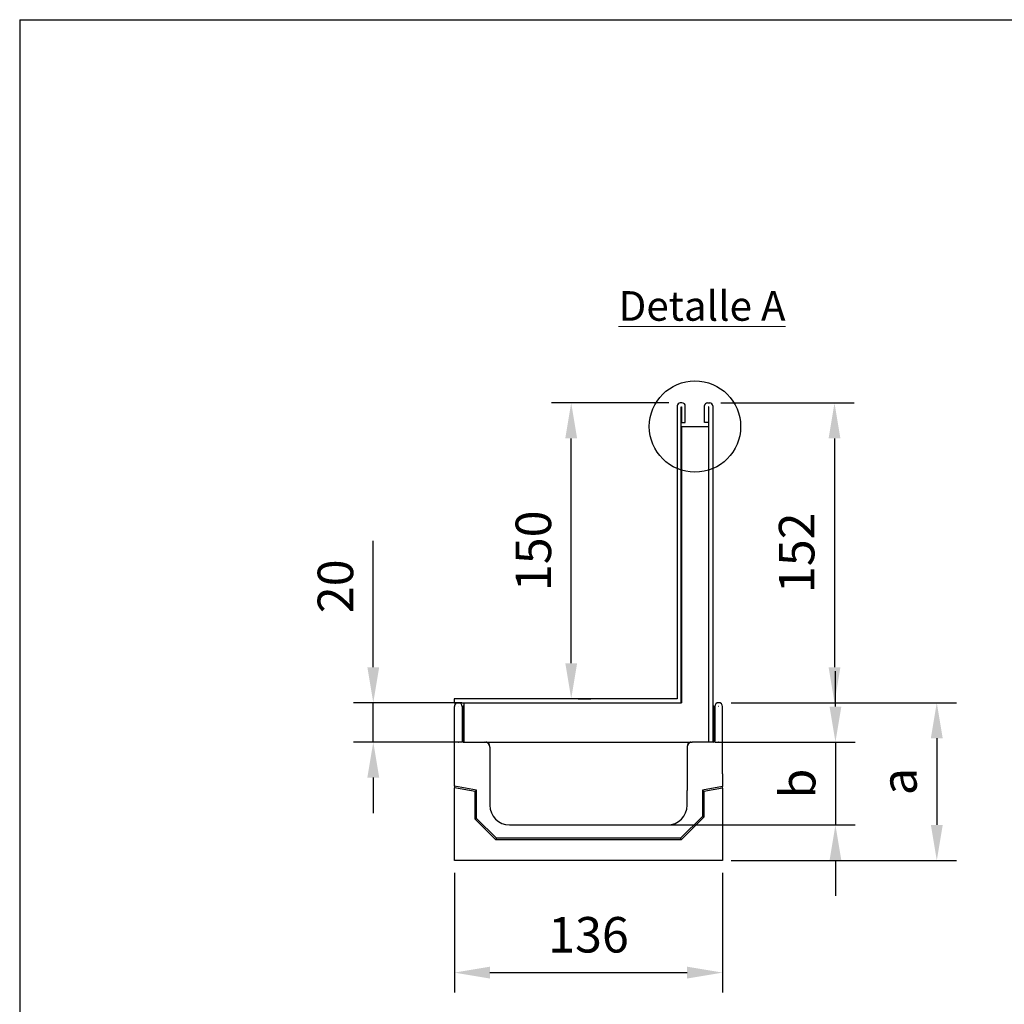
# Model space of a CAD drawing. Units: millimetres. Extents: x 0 to 1758, y 0 to 1216.
# Drawn here: x 0 to 499, y 716 to 1216 of the extents above; entities that cross this region are included whole.
import ezdxf

# ---------------------------------------------------------------- set-up
doc = ezdxf.new("R2010")
doc.units = ezdxf.units.MM
for name, color, linetype in [('2010-10-01_ALOPR', 7, 'Continuous'), ('2010-10-01_GANPR', 7, 'Continuous'), ('2010-10-01_PRG18', 7, 'Continuous'), ('2010-11-24_R100G', 7, 'Continuous'), ('2013-01-25_GRL10', 7, 'Continuous'), ('Predeterminado', 7, 'Continuous')]:
    doc.layers.add(name, color=color, linetype=linetype)
doc.layers.add('Description_ES', color=7, linetype='Continuous', lineweight=9)
doc.styles.get("Standard").update_dxf_attribs({"font": 'arial.ttf'})
doc.styles.add('Texto', font='GOTHIC.TTF')
doc.dimstyles.new('Ulma', dxfattribs={"dimscale": 100, "dimtxt": 0.18, "dimasz": 0.18, "dimexe": 0.1, "dimexo": 0.0625, "dimgap": 0.1, "dimtad": 1, "dimdec": 4, "dimdsep": 46, "dimtxsty": 'Standard', "dimcen": 0.09, "dimclrd": 154, "dimclre": 154, "dimclrt": 154, "dimadec": 1, "dimazin": 2, "dimtfac": 1, "dimtdec": 4, "dimtmove": 0, "dimatfit": 3, "dimfxl": 1, "dimtolj": 1, "dimtzin": 0, "dimarcsym": 0})

# ---------------------------------------------------------------- blocks, each defined once
blk = doc.blocks.new('*D21')
at = {"color": 154, "lineweight": -2}
for p, q in [((329, 1021.28), (269.56, 1021.28)), ((279.56, 889.28), (279.56, 1003.28)), ((283.05, 871.28), (289.56, 871.28))]:
    blk.add_line(p, q, dxfattribs=at)
at = {"color": 154}
for points in [[(276.56, 1003.28), (282.56, 1003.28), (279.56, 1021.28)], [(276.56, 889.28), (282.56, 889.28), (279.56, 871.28)]]:
    blk.add_solid(points, dxfattribs=at)
at = {"layer": 'Defpoints', "color": 0}
for p in [(279.56, 1021.28), (335.25, 1021.28), (276.8, 871.28)]:
    blk.add_point(p, dxfattribs=at)
at = {"color": 154, "insert": (260.37, 946.28), "char_height": 18, "attachment_point": 5, "rotation": 90}
blk.add_mtext('\\A1;150', dxfattribs=at)
blk = doc.blocks.new('*D22')
at = {"color": 154, "lineweight": -2}
for p, q in [((179.23, 887.28), (179.23, 951.31)), ((224.08, 869.28), (169.23, 869.28)), ((179.23, 849.28), (179.23, 869.28)), ((224.08, 849.28), (169.23, 849.28)), ((179.23, 831.28), (179.23, 813.28))]:
    blk.add_line(p, q, dxfattribs=at)
at = {"color": 154}
for points in [[(176.23, 887.28), (182.23, 887.28), (179.23, 869.28)], [(176.23, 831.28), (182.23, 831.28), (179.23, 849.28)]]:
    blk.add_solid(points, dxfattribs=at)
at = {"layer": 'Defpoints', "color": 0}
for p in [(179.23, 869.28), (230.33, 869.28), (230.33, 849.28)]:
    blk.add_point(p, dxfattribs=at)
at = {"color": 154, "insert": (160.04, 928.29), "char_height": 18, "attachment_point": 5, "rotation": 90}
blk.add_mtext('\\A1;20', dxfattribs=at)
blk = doc.blocks.new('*D23')
at = {"color": 154, "lineweight": -2}
for p, q in [((355.45, 1021.28), (423.02, 1021.28)), ((413.02, 1003.28), (413.02, 887.28)), ((360.56, 869.28), (423.02, 869.28))]:
    blk.add_line(p, q, dxfattribs=at)
at = {"color": 154}
for points in [[(410.02, 1003.28), (416.02, 1003.28), (413.02, 1021.28)], [(410.02, 887.28), (416.02, 887.28), (413.02, 869.28)]]:
    blk.add_solid(points, dxfattribs=at)
at = {"layer": 'Defpoints', "color": 0}
for p in [(349.2, 1021.28), (354.31, 869.28), (413.02, 869.28)]:
    blk.add_point(p, dxfattribs=at)
at = {"color": 154, "insert": (393.83, 945.28), "char_height": 18, "attachment_point": 5, "rotation": 90}
blk.add_mtext('\\A1;152', dxfattribs=at)
blk = doc.blocks.new('*D24')
at = {"color": 154, "lineweight": -2}
for p, q in [((413.5, 867.28), (413.5, 885.28)), ((352.56, 849.28), (423.5, 849.28)), ((413.5, 849.28), (413.5, 807.28)), ((294.57, 807.28), (423.5, 807.28)), ((413.5, 789.28), (413.5, 771.28))]:
    blk.add_line(p, q, dxfattribs=at)
at = {"color": 154}
for points in [[(410.5, 867.28), (416.5, 867.28), (413.5, 849.28)], [(410.5, 789.28), (416.5, 789.28), (413.5, 807.28)]]:
    blk.add_solid(points, dxfattribs=at)
at = {"layer": 'Defpoints', "color": 0}
for p in [(346.31, 849.28), (288.32, 807.28), (413.5, 807.28)]:
    blk.add_point(p, dxfattribs=at)
at = {"color": 154, "insert": (394.35, 828.28), "char_height": 18, "attachment_point": 5, "rotation": 90}
blk.add_mtext('\\A1;b', dxfattribs=at)
blk = doc.blocks.new('*D19')
at = {"color": 154, "lineweight": -2}
for p, q in [((360.56, 869.28), (474.87, 869.28)), ((464.87, 851.28), (464.87, 807.28)), ((360.56, 789.28), (474.87, 789.28))]:
    blk.add_line(p, q, dxfattribs=at)
at = {"color": 154}
for points in [[(461.87, 851.28), (467.87, 851.28), (464.87, 869.28)], [(461.87, 807.28), (467.87, 807.28), (464.87, 789.28)]]:
    blk.add_solid(points, dxfattribs=at)
at = {"layer": 'Defpoints', "color": 0}
for p in [(354.31, 869.28), (354.31, 789.28), (464.87, 789.28)]:
    blk.add_point(p, dxfattribs=at)
at = {"color": 154, "insert": (445.72, 829.28), "char_height": 18, "attachment_point": 5, "rotation": 90}
blk.add_mtext('\\A1;a', dxfattribs=at)
blk = doc.blocks.new('*D25')
at = {"color": 154, "lineweight": -2}
for p, q in [((220.32, 783.03), (220.32, 722.42)), ((356.32, 783.03), (356.32, 722.42)), ((238.32, 732.42), (338.32, 732.42))]:
    blk.add_line(p, q, dxfattribs=at)
at = {"color": 154}
for points in [[(238.32, 735.42), (238.32, 729.42), (220.32, 732.42)], [(338.32, 735.42), (338.32, 729.42), (356.32, 732.42)]]:
    blk.add_solid(points, dxfattribs=at)
at = {"layer": 'Defpoints', "color": 0}
for p in [(220.32, 789.28), (356.32, 789.28), (356.32, 732.42)]:
    blk.add_point(p, dxfattribs=at)
at = {"color": 154, "insert": (288.32, 751.62), "char_height": 18, "attachment_point": 5}
blk.add_mtext('\\A1;136', dxfattribs=at)

msp = doc.modelspace()

# ---------------------------------------------------------------- linework, layer by layer
at = {"ltscale": 25.4}
for q in [(1757.87806, 1215.554), (0, 0.00002)]:
    msp.add_line((0, 1215.554), q, dxfattribs=at)
at = {"layer": '2010-10-01_ALOPR', "color": 7, "linetype": 'Continuous'}
for p, q in [((222.32003, 849.27722), (222.39054, 849.27722)), ((236.32003, 849.2267), (236.32003, 849.27722)), ((340.32003, 849.27722), (340.32003, 849.2267)), ((354.32003, 849.27722), (354.24952, 849.27722)), ((237.82003, 848.60009), (237.82003, 848.27722)), ((238.26952, 847.27722), (238.32003, 847.27722)), ((338.32003, 847.27722), (338.37054, 847.27722)), ((338.82003, 848.27722), (338.82003, 848.60009))]:
    msp.add_line(p, q, dxfattribs=at)
for centre, start, end in [((236.32003, 847.27722), 41.4096221, 90), ((340.32003, 847.27722), 90, 138.5903779), ((236.32003, 847.27722), 0, 41.4096221), ((340.32003, 847.27722), 138.5903779, 180)]:
    msp.add_arc(centre, 2, start, end, dxfattribs=at)
at = {"layer": '2010-10-01_GANPR', "color": 7, "linetype": 'Continuous'}
for p, q in [((224.84003, 867.52722), (225.30003, 867.52722)), ((224.84003, 867.52722), (224.84003, 867.3929)), ((225.30003, 867.3929), (224.84003, 867.3929)), ((224.84003, 867.3929), (224.84003, 860.48295)), ((351.30003, 867.52722), (351.80003, 867.52722)), ((351.80003, 867.3929), (351.30003, 867.3929)), ((351.80003, 867.52722), (351.80003, 867.3929)), ((351.80003, 860.48295), (351.80003, 867.3929)), ((224.84003, 860.11727), (224.34003, 860.11727)), ((224.84003, 860.48295), (225.30003, 860.48295)), ((224.84003, 860.48295), (224.84003, 860.11727)), ((225.30003, 860.11727), (224.84003, 860.11727)), ((224.84003, 860.11727), (224.84003, 858.56784)), ((351.30003, 860.48295), (351.80003, 860.48295)), ((351.80003, 860.11727), (351.30003, 860.11727)), ((351.80003, 860.48295), (351.80003, 860.11727)), ((351.80003, 858.56784), (351.80003, 860.11727)), ((352.30003, 860.11727), (351.80003, 860.11727)), ((224.84003, 858.56784), (224.34003, 858.56784)), ((224.84003, 853.90603), (224.34003, 853.90603)), ((224.84003, 858.56784), (225.30003, 858.56784)), ((224.84003, 858.56784), (224.84003, 858.18481)), ((225.30003, 858.18481), (224.84003, 858.18481)), ((224.84003, 858.18481), (224.84003, 854.28905)), ((224.84003, 854.28905), (225.30003, 854.28905)), ((224.84003, 854.28905), (224.84003, 853.90603)), ((225.30003, 853.90603), (224.84003, 853.90603)), ((224.84003, 853.90603), (224.84003, 849.27722)), ((351.30003, 858.56784), (351.80003, 858.56784)), ((351.80003, 858.18481), (351.30003, 858.18481)), ((351.30003, 854.28905), (351.80003, 854.28905)), ((351.80003, 853.90603), (351.30003, 853.90603)), ((351.80003, 858.56784), (351.80003, 858.18481)), ((352.30003, 858.56784), (351.80003, 858.56784)), ((351.80003, 854.28905), (351.80003, 858.18481)), ((351.80003, 854.28905), (351.80003, 853.90603)), ((351.80003, 849.27722), (351.80003, 853.90603)), ((352.30003, 853.90603), (351.80003, 853.90603))]:
    msp.add_line(p, q, dxfattribs=at)
for centre, start, end in [((224.84003, 867.02722), 90, 180), ((351.80003, 867.02722), 0, 90)]:
    msp.add_arc(centre, 0.5, start, end, dxfattribs=at)
for centre, ratio, start_param, end_param in [((224.84003, 867.02722), 0.731371503, 1.570796327, 3.141592654), ((351.80003, 867.02722), 0.731371503, 0, 1.570796327), ((224.84003, 860.11727), 0.731371503, 1.570796327, 3.141592654), ((351.80003, 860.11727), 0.731371503, 0, 1.570796327), ((224.84003, 858.56784), 0.766044443, 3.141592654, 4.71238898), ((224.84003, 854.67207), 0.766044443, 3.141592654, 4.71238898), ((351.80003, 858.56784), 0.766044443, 4.71238898, 6.283185307), ((351.80003, 854.67207), 0.766044443, 4.71238898, 6.283185307)]:
    msp.add_ellipse(centre, major_axis=(0.5, 0), ratio=ratio, start_param=start_param, end_param=end_param, dxfattribs=at)
at = {"layer": '2010-10-01_PRG18', "color": 7, "linetype": 'Continuous'}
for p, q in [((220.32003, 833.28722), (220.32003, 867.26722)), ((224.34003, 867.26722), (224.34003, 849.77722)), ((352.30003, 867.26722), (352.30003, 849.77722)), ((356.32003, 833.28722), (356.32003, 867.26722)), ((224.84003, 849.27722), (235.82003, 849.27722)), ((351.80003, 849.27722), (340.82003, 849.27722)), ((238.32003, 846.77722), (238.32003, 824.78722)), ((338.32003, 846.77722), (338.32003, 824.78722))]:
    msp.add_line(p, q, dxfattribs=at)
for centre, radius, start, end in [((222.33003, 867.26722), 2.01, 0, 180), ((354.31003, 867.26722), 2.01, 0, 180), ((222.33003, 867.26722), 0.01, 0, 180), ((354.31003, 867.26722), 0.01, 0, 180), ((224.84003, 849.77722), 0.5, 180, 270), ((235.82003, 846.77722), 2.5, 0, 90), ((340.82003, 846.77722), 2.5, 90, 180), ((351.80003, 849.77722), 0.5, 270, 0), ((222.33003, 833.28722), 2.01, 180, 181.787938)]:
    msp.add_arc(centre, radius, start, end, dxfattribs=at)
at = {"layer": '2010-11-24_R100G', "color": 7, "linetype": 'Continuous'}
for p, q in [((220.32003, 826.92819), (220.32003, 833.27722)), ((356.32003, 833.27722), (356.32003, 826.75187)), ((220.32003, 826.92819), (220.32003, 826.12865)), ((231.60743, 824.93792), (220.32003, 826.92819)), ((220.32003, 789.27722), (220.32003, 826.12865)), ((230.82003, 824.27722), (220.32003, 826.12865)), ((230.82003, 824.27722), (231.60743, 824.93792)), ((230.82003, 810.27722), (230.82003, 824.27722)), ((231.60743, 810.60337), (231.60743, 824.93792)), ((238.32003, 824.77722), (238.32003, 817.27722)), ((338.32003, 817.27722), (338.32003, 824.77722)), ((356.32003, 826.75187), (346.03263, 824.93792)), ((346.03263, 824.93792), (346.03263, 811.60337)), ((346.82003, 824.27722), (346.03263, 824.93792)), ((356.32003, 825.95232), (346.82003, 824.27722)), ((346.82003, 824.27722), (346.82003, 811.27722)), ((356.32003, 825.95232), (356.32003, 826.75187)), ((356.32003, 825.95232), (356.32003, 789.27722)), ((230.82003, 810.27722), (231.60743, 810.60337)), ((241.32003, 799.77722), (230.82003, 810.27722)), ((241.64618, 800.56461), (231.60743, 810.60337)), ((346.03263, 811.60337), (334.99388, 800.56461)), ((346.82003, 811.27722), (335.32003, 799.77722)), ((346.82003, 811.27722), (346.03263, 811.60337)), ((248.32003, 807.27722), (328.32003, 807.27722)), ((241.32003, 799.77722), (241.64618, 800.56461)), ((335.32003, 799.77722), (241.32003, 799.77722)), ((334.99388, 800.56461), (241.64618, 800.56461)), ((335.32003, 799.77722), (334.99388, 800.56461)), ((356.32003, 789.27722), (220.32003, 789.27722))]:
    msp.add_line(p, q, dxfattribs=at)
for centre, start, end in [((248.32003, 817.27722), 180, 270), ((328.32003, 817.27722), 270, 0)]:
    msp.add_arc(centre, 10, start, end, dxfattribs=at)
at = {"layer": '2013-01-25_GRL10', "color": 7, "linetype": 'Continuous'}
for p, q in [((333.30003, 1019.77722), (333.30003, 871.27722)), ((335.70003, 1021.27722), (334.80003, 1021.27722)), ((335.30003, 1019.27722), (335.40003, 1019.27722)), ((335.30003, 869.27722), (335.30003, 1019.27722)), ((335.40003, 1019.27722), (335.40003, 1011.27722)), ((337.40003, 1011.27722), (337.40003, 1019.57722)), ((347.20003, 1011.27722), (347.20003, 1019.87722)), ((348.60003, 1021.27722), (349.80003, 1021.27722)), ((349.20003, 1019.27722), (349.20003, 1011.27722)), ((349.30003, 1019.27722), (349.20003, 1019.27722)), ((349.30003, 849.27722), (349.30003, 1019.27722)), ((351.30003, 1019.77722), (351.30003, 849.27722)), ((335.40003, 1011.27722), (337.40003, 1011.27722)), ((335.40003, 1009.27722), (335.40003, 869.27722)), ((335.40003, 1009.27722), (349.20003, 1009.27722)), ((349.20003, 1011.27722), (347.20003, 1011.27722)), ((349.20003, 1009.27722), (349.20003, 849.27722)), ((220.30003, 871.27722), (220.30003, 869.27722)), ((333.30003, 871.27722), (220.30003, 871.27722)), ((220.30003, 869.27722), (335.30003, 869.27722)), ((225.30003, 849.27722), (225.30003, 869.27722)), ((335.30003, 869.27722), (335.40003, 869.27722)), ((349.20003, 869.27722), (349.30003, 869.27722)), ((235.82003, 849.27722), (340.82003, 849.27722)), ((351.30003, 849.27722), (349.30003, 849.27722))]:
    msp.add_line(p, q, dxfattribs=at)
for centre, radius, start, end in [((334.80003, 1019.77722), 1.5, 90, 180), ((335.70003, 1019.57722), 1.7, 0, 90), ((348.60003, 1019.87722), 1.4, 90, 180), ((349.80003, 1019.77722), 1.5, 0, 90)]:
    msp.add_arc(centre, radius, start, end, dxfattribs=at)
at = {"layer": 'Predeterminado', "color": 154, "linetype": 'Continuous'}
msp.add_circle((342.30003, 1009.27722), 23.14697, dxfattribs=at)

# ---------------------------------------------------------------- texts
at = {"layer": 'Description_ES', "insert": (303.56497, 1077.92171), "char_height": 15, "width": 200.1286967, "attachment_point": 1, "style": 'Texto'}
msp.add_mtext('{\\L\\C154;Detalle A}', dxfattribs=at)

# ---------------------------------------------------------------- dimensions: what is measured, and where the dimension line sits
for base, p1, p2, picture, middle in [((279.56496, 1021.27722), (276.80003, 871.27722), (335.25003, 1021.27722), '*D21', (260.37464, 946.27722)), ((413.02183, 869.27722), (349.20003, 1021.27722), (354.31003, 869.27722), '*D23', (393.83152, 945.27722))]:
    dim = msp.add_linear_dim(base=base, p1=p1, p2=p2, angle=90, dimstyle='Ulma', override={"dimtfillclr": 2})
    dim.commit()
    dim.dimension.update_dxf_attribs({"geometry": picture, "text_midpoint": middle})
dim = msp.add_aligned_dim(p1=(230.33003, 849.27722), p2=(230.33003, 869.27722), distance=51.09775, dimstyle='Ulma', override={"dimtfillclr": 2})
dim.commit()
dim.dimension.update_dxf_attribs({"geometry": '*D22', "text_midpoint": (160.04196, 928.29222)})
for base, p1, p2, text, picture, middle in [((413.50189, 807.27722), (346.31003, 849.27722), (288.32003, 807.27722), 'b', '*D24', (394.35455, 828.27722)), ((464.86839, 789.27722), (354.31003, 869.27722), (354.31003, 789.27722), 'a', '*D19', (445.72105, 829.27722))]:
    dim = msp.add_linear_dim(base=base, p1=p1, p2=p2, angle=90, text=text, dimstyle='Ulma', override={"dimtfillclr": 2})
    dim.commit()
    dim.dimension.update_dxf_attribs({"geometry": picture, "text_midpoint": middle})
dim = msp.add_linear_dim(base=(356.32003, 732.42285), p1=(220.32003, 789.27722), p2=(356.32003, 789.27722), dimstyle='Ulma', override={"dimtfillclr": 2})
dim.commit()
dim.dimension.update_dxf_attribs({"geometry": '*D25', "text_midpoint": (288.32003, 751.6193)})

doc.saveas('drawing.dxf')
